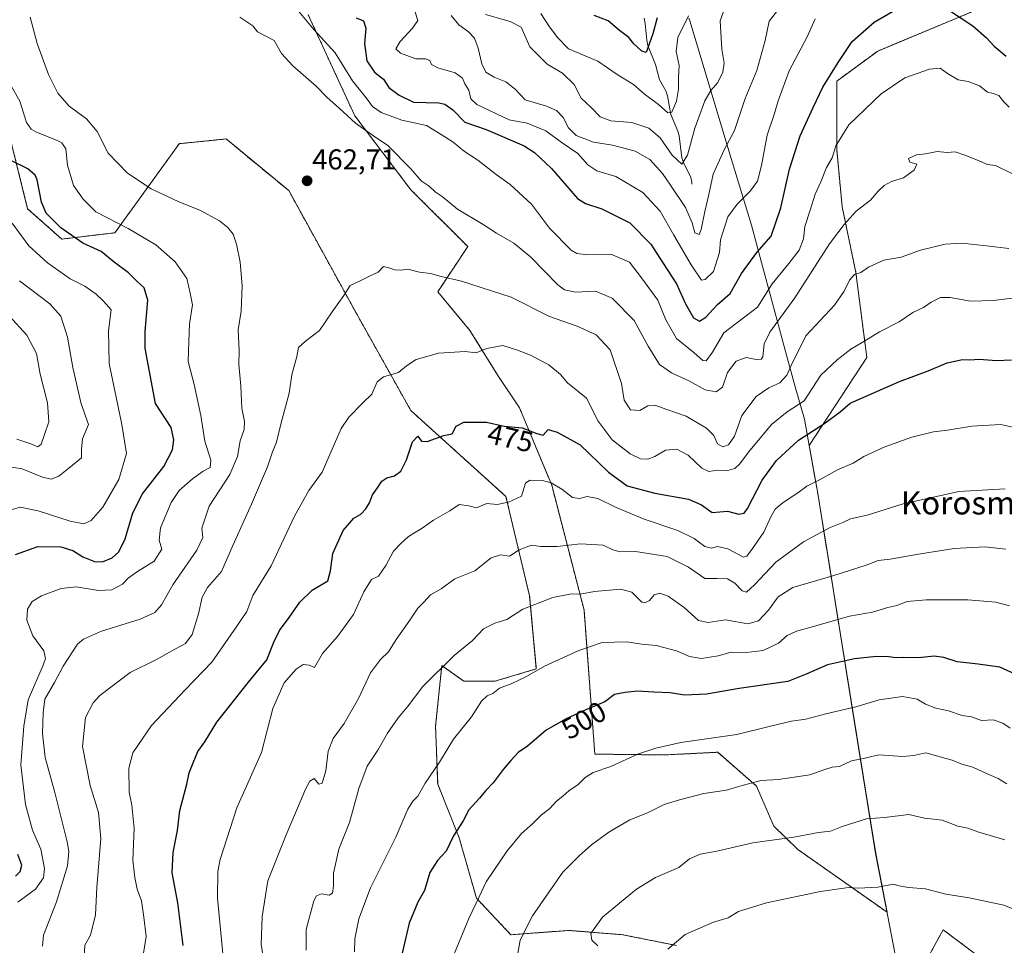
# Model space of a CAD drawing. Units: metres. Extents: x 579782 to 583206, y 4761284 to 4763638.
# Drawn here: x 582644 to 582987, y 4762151 to 4762473 of the extents above; entities that cross this region are included whole.
import ezdxf
from ezdxf.enums import TextEntityAlignment as Align

# ---------------------------------------------------------------- set-up
doc = ezdxf.new("R2010")
doc.units = ezdxf.units.M
doc.header["$MEASUREMENT"] = 0
doc.linetypes.add('TRAZOS', pattern=[0.75, 0.5, -0.25])
for name, color, linetype, lineweight in [('Arbolado forestal', 92, 'TRAZOS', 0), ('Arbolado forestal CxS', 92, 'Continuous', 0), ('Carátula', 7, 'Continuous', 5), ('Corriente natural lineal', 142, 'Continuous', 13), ('Curva de nivel maestra', 36, 'Continuous', 30), ('Curva de nivel normal', 36, 'Continuous', 0), ('Entidad de ámbito territorial', 19, 'Continuous', 0), ('Entidad de ámbito territorial CxS', 92, 'Continuous', 0), ('Municipio', 9, 'Continuous', 13), ('Municipio CxS', 142, 'Continuous', 0), ('Pastizal CxS', 92, 'Continuous', 0), ('Punto de cota en terreno', 7, 'Continuous', 0), ('Rótulo de curva de nivel directora', 19, 'Continuous', 0), ('Rótulo de punto de cota en terreno', 19, 'Continuous', 0), ('Texto cartográfico', 19, 'Continuous', 0)]:
    doc.layers.add(name, color=color, linetype=linetype, lineweight=lineweight)
doc.styles.add('Arial', font='txt', dxfattribs={"height": 0.2})

# ---------------------------------------------------------------- blocks, each defined once
blk = doc.blocks.new('*U151')
at = {"layer": 'Arbolado forestal CxS', "color": 92, "linetype": 'Continuous', "lineweight": 0}
blk.add_polyline3d([(582977.88, 4762477.09, 447.45), (582942.6, 4762462.36, 451.99), (582928.33, 4762451.89, 450.76), (582928.33, 4762428.1, 455.22), (582930.23, 4762408.11, 458.49), (582934.99, 4762385.27, 464.5), (582938.8, 4762355.76, 471.44), (582918.78, 4762325.15, 476.16), (582921.62, 4762309.13, 481.08), (582939.25, 4762199.47, 513.72), (582941.87, 4762183.17, 516.96), (582945.82, 4762162.73, 522.02), (582914.81, 4762184.56, 516.17), (582906.42, 4762192.68, 513.77), (582900.48, 4762206.55, 510.28), (582886.95, 4762218.39, 506.37), (582868.56, 4762217.45, 505.8), (582844.22, 4762217.74, 503.47), (582840.48, 4762267.87, 491.63), (582829.25, 4762311.27, 480.03), (582818.03, 4762338.21, 473.04), (582810.55, 4762349.43, 471.7), (582800.82, 4762365.14, 468.58), (582789.6, 4762378.61, 465.97), (582800.07, 4762394.32, 462.24), (582780.23, 4762414.12, 461.04), (582760.76, 4762439.84, 458.93), (582744.58, 4762474.99, 453.7)], dxfattribs=at)
blk = doc.blocks.new('5PATER')
at = {"layer": 'Carátula', "linetype": 'Continuous', "lineweight": 5}
h = blk.add_hatch(color=250, dxfattribs=at)
edge = h.paths.add_edge_path()
edge.add_ellipse((0, 0.01), major_axis=(-1.33, -1.34), ratio=0.999422, start_angle=0, end_angle=360)

msp = doc.modelspace()

# ---------------------------------------------------------------- linework, layer by layer
at = {"layer": 'Arbolado forestal', "color": 92, "linetype": 'TRAZOS', "lineweight": 0}
for points in [[(582977.88, 4762477.09, 447.45), (582942.6, 4762462.36, 451.99), (582928.33, 4762451.89, 450.76), (582928.33, 4762428.1, 455.22), (582930.23, 4762408.11, 458.49), (582934.99, 4762385.27, 464.5), (582938.79, 4762355.76, 471.44), (582918.78, 4762325.15, 476.16), (582921.62, 4762309.13, 481.08), (582939.25, 4762199.47, 513.72), (582941.87, 4762183.17, 516.96), (582945.82, 4762162.73, 522.02), (582914.81, 4762184.56, 516.17), (582906.42, 4762192.68, 513.77), (582900.48, 4762206.55, 510.28), (582886.95, 4762218.39, 506.37), (582868.56, 4762217.45, 505.8), (582844.22, 4762217.74, 503.47), (582840.48, 4762267.87, 491.63), (582829.25, 4762311.27, 480.03), (582818.03, 4762338.21, 473.04), (582810.55, 4762349.43, 471.7), (582800.82, 4762365.14, 468.58), (582789.6, 4762378.61, 465.97), (582800.07, 4762394.32, 462.24), (582780.23, 4762414.12, 461.04), (582760.76, 4762439.84, 458.93), (582744.57, 4762474.99, 453.7)], [(582872.65, 4762151.15, 519.91), (582853.94, 4762154.89, 516.63), (582835.24, 4762156.39, 513.4), (582815.04, 4762154.89, 509.13), (582803.06, 4762167.61, 504.73), (582797.08, 4762188.56, 500.49), (582789.6, 4762207.27, 495.69), (582788.85, 4762227.47, 493.16), (582791.03, 4762248.54, 489.79), (582798.64, 4762243.1, 492.29), (582809.52, 4762243.1, 494.06), (582823.89, 4762247.4, 494.71), (582821.57, 4762272.77, 489.14), (582813.33, 4762307.37, 479.61), (582780.24, 4762337.28, 473.07), (582761.92, 4762370, 466.45), (582737.8, 4762413.81, 462.64), (582716.03, 4762431.76, 463.88), (582699.71, 4762430.13, 463.67), (582677.4, 4762399.12, 453.74), (582658.9, 4762396.94, 448.65), (582647.03, 4762407.48, 447.51), (582637.51, 4762446.06, 451.3)], [(582983.4, 4762143.06, 525.09), (582965.31, 4762156.63, 523.41), (582958.53, 4762144.19, 526.11)]]:
    msp.add_polyline3d(points, dxfattribs=at)
at = {"layer": 'Arbolado forestal CxS', "color": 92, "linetype": 'Continuous', "lineweight": 0}
for points in [[(582637.51, 4762446.06, 451.3), (582647.03, 4762407.48, 447.51), (582658.9, 4762396.94, 448.65), (582677.4, 4762399.12, 453.74), (582699.71, 4762430.13, 463.67), (582716.03, 4762431.76, 463.88), (582737.8, 4762413.81, 462.64), (582761.92, 4762370, 466.45), (582780.24, 4762337.28, 473.07), (582813.33, 4762307.37, 479.61), (582821.57, 4762272.77, 489.14), (582823.89, 4762247.4, 494.71), (582809.52, 4762243.1, 494.06), (582798.64, 4762243.1, 492.29), (582791.03, 4762248.54, 489.79), (582788.85, 4762227.47, 493.16), (582789.6, 4762207.27, 495.69), (582797.08, 4762188.56, 500.49), (582803.06, 4762167.61, 504.73), (582815.04, 4762154.89, 509.13), (582835.24, 4762156.39, 513.4), (582853.94, 4762154.89, 516.63), (582872.65, 4762151.15, 519.91)], [(582958.53, 4762144.19, 526.11), (582965.31, 4762156.63, 523.41), (582983.4, 4762143.06, 525.09)]]:
    msp.add_polyline3d(points, dxfattribs=at)
at = {"layer": 'Corriente natural lineal', "color": 142, "linetype": 'Continuous', "lineweight": 13}
msp.add_polyline3d([(582878, 4762416, 436.79), (582877.99, 4762416.72, 436.64), (582877.56, 4762418.38, 436.07), (582875.12, 4762423.38, 434.92), (582874.47, 4762425.2, 434.66), (582873.56, 4762432.82, 432.65), (582873.03, 4762434.54, 432.1), (582870.7, 4762440.29, 430.4), (582869.49, 4762446.79, 429.03), (582868.86, 4762448.47, 428.56), (582866.77, 4762452.32, 427.68), (582865.33, 4762457.72, 426.39), (582862.66, 4762464.28, 424.6), (582862.27, 4762466.11, 424.18), (582861.73, 4762471.9, 422.72), (582861.38, 4762473.76, 422.13)], dxfattribs=at)
at = {"layer": 'Curva de nivel maestra', "color": 36, "linetype": 'Continuous', "lineweight": 30}
for points in [[(582967.52, 4762476.41, 450), (582975.62, 4762471.14, 450), (582980.39, 4762466.96, 450), (582983.02, 4762464.02, 450), (582987.28, 4762460.62, 450)], [(582761.25, 4762473.94, 450), (582763.78, 4762472.83, 450), (582764.63, 4762470.32, 450), (582764.11, 4762464.96, 450), (582765, 4762458.97, 450), (582767.64, 4762455.01, 450), (582770.76, 4762452.58, 450), (582772.64, 4762449.65, 450), (582776.25, 4762446.98, 450), (582781.18, 4762444.63, 450), (582790.03, 4762444.38, 450), (582792.13, 4762443.93, 450), (582794.86, 4762441.92, 450), (582799.03, 4762437.66, 450), (582806.48, 4762435.03, 450), (582819.7, 4762429.36, 450), (582823.28, 4762427.08, 450), (582829.15, 4762421.45, 450), (582838.24, 4762411.07, 450), (582841.01, 4762409.29, 450), (582846.61, 4762407.5, 450), (582856.4, 4762402.63, 450), (582863.75, 4762395.21, 450), (582867.84, 4762388.67, 450), (582872.57, 4762381.37, 450), (582875.78, 4762374.35, 450), (582878.48, 4762369.58, 450), (582880.67, 4762368.42, 450), (582882.85, 4762369.82, 450), (582886.83, 4762374.19, 450), (582891.28, 4762377.96, 450), (582895.25, 4762384.99, 450), (582900.61, 4762392.32, 450), (582905.48, 4762397.99, 450), (582908.89, 4762407.82, 450), (582911.87, 4762421.3, 450), (582915.64, 4762432.9, 450), (582920.19, 4762442.68, 450), (582923.54, 4762449.82, 450), (582928.88, 4762458.43, 450), (582933.68, 4762465.68, 450), (582941.3, 4762472.38, 450), (582947.76, 4762476.16, 450)], [(582865.94, 4762473.92, 425), (582864.38, 4762468.34, 425), (582862.09, 4762461.8, 425), (582860.54, 4762462.36, 425), (582857.84, 4762464.83, 425), (582856.08, 4762467.02, 425), (582852.78, 4762469.48, 425), (582848.91, 4762472.83, 425), (582843.99, 4762474.72, 425)], [(582642.86, 4762287.2, 450), (582650.63, 4762289.93, 450), (582658.59, 4762289.82, 450), (582662.69, 4762288.58, 450), (582666.26, 4762286.39, 450), (582670.31, 4762284.71, 450), (582673.09, 4762284.6, 450), (582676.43, 4762286.03, 450), (582678.76, 4762288.12, 450), (582680.94, 4762292.59, 450), (582683.61, 4762301.69, 450), (582687, 4762308.32, 450), (582694.39, 4762317.8, 450), (582697.37, 4762323.56, 450), (582697.82, 4762327.13, 450), (582696.93, 4762331.32, 450), (582691.46, 4762339.69, 450), (582688.64, 4762355.13, 450), (582687.85, 4762358.99, 450), (582687.9, 4762364.77, 450), (582688.87, 4762375.64, 450), (582687.59, 4762380.03, 450), (582684.95, 4762382.34, 450), (582682.13, 4762385.2, 450), (582677.15, 4762388.88, 450), (582672.57, 4762392.59, 450), (582666.21, 4762395.51, 450), (582658.6, 4762400.89, 450), (582653.52, 4762405.94, 450), (582651.84, 4762409.74, 450), (582650.3, 4762417.52, 450), (582649.6, 4762419.23, 450), (582647.08, 4762421.32, 450), (582640.54, 4762424.66, 450)], [(582701.13, 4762151.14, 475), (582699.27, 4762166.02, 475), (582697.32, 4762176.41, 475), (582697.62, 4762183.45, 475), (582699.11, 4762191.15, 475), (582699.98, 4762198.11, 475), (582702.43, 4762207.32, 475), (582703.16, 4762211.26, 475), (582704.61, 4762214.72, 475), (582706.15, 4762218.7, 475), (582708.61, 4762222.04, 475), (582712.85, 4762228.85, 475), (582723.8, 4762242.8, 475), (582730.19, 4762250.56, 475), (582732.68, 4762256.73, 475), (582734.63, 4762260.72, 475), (582738.01, 4762265.24, 475), (582741.66, 4762270.66, 475), (582745.96, 4762274.82, 475), (582751.42, 4762277.99, 475), (582752.3, 4762281.49, 475), (582753.12, 4762287.58, 475), (582756.71, 4762295.55, 475), (582760.47, 4762299.8, 475), (582762.92, 4762301.23, 475), (582764.67, 4762303.06, 475), (582765.91, 4762305.2, 475), (582766.96, 4762307.99, 475), (582768.67, 4762310.36, 475), (582770.22, 4762312.68, 475), (582771.94, 4762313.82, 475), (582774.58, 4762314.53, 475), (582776.76, 4762316.14, 475), (582778.76, 4762320.17, 475), (582780.79, 4762326.38, 475), (582782.75, 4762328.39, 475), (582783.98, 4762326.68, 475), (582785.97, 4762326.47, 475), (582791.76, 4762328.57, 475), (582794.66, 4762329.15, 475), (582796.07, 4762331.85, 475), (582798.63, 4762333.2, 475), (582806.55, 4762333.25, 475), (582812.76, 4762331.85, 475), (582818.99, 4762331.21, 475), (582824.11, 4762329.24, 475), (582826.32, 4762328.76, 475), (582828.03, 4762330.68, 475), (582831.19, 4762329.75, 475), (582839.17, 4762325.32, 475), (582848.97, 4762315.84, 475), (582855.51, 4762311.08, 475), (582865.04, 4762308.48, 475), (582876.74, 4762306.41, 475), (582881.34, 4762304.48, 475), (582884.97, 4762301.79, 475), (582890.35, 4762302.26, 475), (582894.3, 4762301.2, 475), (582896.16, 4762301.56, 475), (582897.34, 4762303.16, 475), (582902.41, 4762313.1, 475), (582907.43, 4762319.95, 475), (582915.07, 4762326.95, 475), (582923.89, 4762332.64, 475), (582929.58, 4762336.82, 475), (582932.97, 4762339.8, 475), (582950.1, 4762347.43, 475), (582960.1, 4762351.05, 475), (582966.77, 4762353.91, 475), (582972.05, 4762355.09, 475), (582974.61, 4762354.9, 475), (582977.89, 4762355.11, 475), (582983.85, 4762354.74, 475), (582989.08, 4762354.97, 475)], [(582990.14, 4762245.69, 500), (582985.01, 4762247.99, 500), (582977.53, 4762249.01, 500), (582970.26, 4762249.82, 500), (582965.61, 4762251.34, 500), (582962.2, 4762251.8, 500), (582956.76, 4762251.21, 500), (582951.42, 4762251.38, 500), (582948.71, 4762251.18, 500), (582946.42, 4762251.64, 500), (582942.1, 4762251.74, 500), (582934.47, 4762250.87, 500), (582925.1, 4762248.78, 500), (582917.76, 4762245.6, 500), (582911.34, 4762242.97, 500), (582894.41, 4762240.53, 500), (582883, 4762238.62, 500), (582875.43, 4762238.2, 500), (582870.43, 4762239.1, 500), (582864.78, 4762239.24, 500), (582859.09, 4762239.63, 500), (582854.73, 4762239.12, 500), (582851.09, 4762238.47, 500), (582847.76, 4762235.97, 500), (582841.09, 4762233.16, 500), (582834.26, 4762230.06, 500), (582827.26, 4762226.04, 500), (582820.76, 4762220.34, 500), (582817.7, 4762218.4, 500), (582815.08, 4762215.47, 500), (582812.37, 4762212.36, 500), (582808.94, 4762207.8, 500), (582806.26, 4762205.02, 500), (582804.14, 4762202.46, 500), (582800.47, 4762198.32, 500), (582798.44, 4762194.54, 500), (582795.14, 4762189.26, 500), (582792.52, 4762184, 500), (582789.49, 4762180.76, 500), (582786.92, 4762176.5, 500), (582785.03, 4762170.24, 500), (582782.68, 4762166.22, 500), (582779.68, 4762158.95, 500), (582776.42, 4762144.99, 500)], [(582642.86, 4762175.23, 450), (582644.38, 4762176.9, 450), (582645.05, 4762179.11, 450), (582643.66, 4762182.8, 450)]]:
    msp.add_polyline3d(points, dxfattribs=at)
at = {"layer": 'Curva de nivel normal', "color": 36, "linetype": 'Continuous', "lineweight": 0}
for points in [[(582988.32, 4762442.87, 455), (582986.42, 4762444.68, 455), (582984.69, 4762446.85, 455), (582982.77, 4762447.59, 455), (582980.71, 4762448.01, 455), (582978.02, 4762450.31, 455), (582974.03, 4762451.74, 455), (582970.55, 4762452.38, 455), (582966.88, 4762454.59, 455), (582964.31, 4762456.41, 455), (582960.63, 4762456.06, 455), (582956.3, 4762454.56, 455), (582951.98, 4762453.09, 455), (582943.76, 4762447.42, 455), (582932.57, 4762436.7, 455), (582928.04, 4762429.43, 455), (582926.8, 4762425.23, 455), (582924.82, 4762421.86, 455), (582922.75, 4762416.86, 455), (582920.82, 4762412.56, 455), (582919.12, 4762407, 455), (582917.27, 4762401.37, 455), (582916.72, 4762397, 455), (582915.3, 4762393.03, 455), (582911.72, 4762388.45, 455), (582905.83, 4762381.33, 455), (582900.76, 4762373.26, 455), (582889.09, 4762364.37, 455), (582885.09, 4762357.62, 455), (582882.97, 4762354.56, 455), (582881.75, 4762354.68, 455), (582878.8, 4762357.39, 455), (582872.66, 4762362.4, 455), (582868.92, 4762368.82, 455), (582866.12, 4762375.69, 455), (582860.5, 4762383.4, 455), (582856.34, 4762388.9, 455), (582849.81, 4762391.71, 455), (582841.77, 4762391.43, 455), (582837.93, 4762391.88, 455), (582835.96, 4762393.07, 455), (582828.49, 4762400.78, 455), (582822.22, 4762409.1, 455), (582814.82, 4762415.96, 455), (582809.95, 4762419.44, 455), (582803.52, 4762424.35, 455), (582798.92, 4762427.45, 455), (582794.92, 4762430.7, 455), (582790.79, 4762433.37, 455), (582785.76, 4762436.4, 455), (582777.14, 4762438.3, 455), (582769.95, 4762440.99, 455), (582766.91, 4762443.09, 455), (582764.69, 4762446.04, 455), (582759.93, 4762452.01, 455), (582754, 4762461.69, 455), (582746.59, 4762469.84, 455), (582738.99, 4762478.89, 455)], [(582794.29, 4762474.78, 440), (582796.96, 4762471.53, 440), (582800.36, 4762469.06, 440), (582802.34, 4762466.82, 440), (582803.71, 4762463.34, 440), (582804.9, 4762457.92, 440), (582806.34, 4762455.06, 440), (582809.26, 4762453.28, 440), (582813.29, 4762451.59, 440), (582816.54, 4762449.07, 440), (582820.06, 4762445.38, 440), (582827.42, 4762443.2, 440), (582830.86, 4762441.72, 440), (582833.21, 4762439.26, 440), (582835.08, 4762435.64, 440), (582837.72, 4762432.95, 440), (582843.74, 4762430.64, 440), (582850.34, 4762429.56, 440), (582858.29, 4762427.52, 440), (582863.31, 4762424.57, 440), (582867.79, 4762419.7, 440), (582870.48, 4762415.66, 440), (582875.73, 4762407.9, 440), (582878.06, 4762402.54, 440), (582879, 4762399.12, 440), (582880.48, 4762398.52, 440), (582881.24, 4762400.23, 440), (582882.43, 4762406.54, 440), (582883.87, 4762412.5, 440), (582885.38, 4762419.54, 440), (582889.19, 4762428.01, 440), (582892.82, 4762434.68, 440), (582896.55, 4762445.8, 440), (582900.55, 4762455.6, 440), (582903.42, 4762465.99, 440), (582904.88, 4762472.74, 440), (582908.72, 4762477.67, 440)], [(582806.22, 4762475.11, 435), (582814.76, 4762472.68, 435), (582818.63, 4762470.63, 435), (582821.58, 4762463.81, 435), (582827.64, 4762457.84, 435), (582833.02, 4762454.71, 435), (582836.99, 4762450.73, 435), (582839.53, 4762445.94, 435), (582842.95, 4762442.73, 435), (582846.09, 4762439.49, 435), (582849.81, 4762438.13, 435), (582857.14, 4762437.53, 435), (582862.99, 4762435.55, 435), (582866.95, 4762432.15, 435), (582871.11, 4762426.17, 435), (582874.42, 4762423, 435), (582876.45, 4762426.11, 435), (582879.04, 4762435.56, 435), (582882.46, 4762444.99, 435), (582884.58, 4762448.66, 435), (582886.96, 4762451.37, 435), (582888.77, 4762454.96, 435), (582889.15, 4762458.15, 435), (582888.36, 4762463.01, 435), (582887.81, 4762472.9, 435), (582889.68, 4762477.92, 435)], [(582652.22, 4762150.95, 460), (582652.54, 4762154.76, 460), (582657.03, 4762166.38, 460), (582660.86, 4762178.9, 460), (582661.31, 4762183.81, 460), (582660.72, 4762187.16, 460), (582656.51, 4762204.41, 460), (582653.18, 4762216.56, 460), (582652.21, 4762224.96, 460), (582652.39, 4762232.08, 460), (582653.01, 4762236.88, 460), (582656.41, 4762242.64, 460), (582659.35, 4762248.35, 460), (582664.38, 4762255.95, 460), (582666.51, 4762257.77, 460), (582672.66, 4762260.5, 460), (582686.18, 4762264.64, 460), (582691.25, 4762267.02, 460), (582693.56, 4762269.66, 460), (582697.56, 4762276.66, 460), (582705.9, 4762288.66, 460), (582707.95, 4762293.08, 460), (582707.64, 4762296.33, 460), (582710.09, 4762304, 460), (582717.29, 4762315, 460), (582719.98, 4762321.25, 460), (582720.97, 4762326.69, 460), (582722.27, 4762330.66, 460), (582722.48, 4762333.41, 460), (582721.54, 4762338.1, 460), (582721.19, 4762345.75, 460), (582720.51, 4762353.4, 460), (582720.52, 4762358.08, 460), (582720.26, 4762365.38, 460), (582721.22, 4762371.84, 460), (582721.62, 4762380.7, 460), (582720.89, 4762388.94, 460), (582719.61, 4762395.17, 460), (582718.44, 4762398.67, 460), (582716.69, 4762400.92, 460), (582713.74, 4762403.3, 460), (582706.91, 4762406.97, 460), (582699.63, 4762409.84, 460), (582695.39, 4762411.91, 460), (582690.03, 4762414.41, 460), (582681.8, 4762419.82, 460), (582674.98, 4762426.88, 460), (582671.17, 4762434.4, 460), (582667.46, 4762438.73, 460), (582661.44, 4762443.16, 460), (582657.49, 4762447.76, 460), (582654.29, 4762454.19, 460), (582650.33, 4762465.01, 460), (582647.95, 4762474.17, 460)], [(582720.85, 4762474.16, 460), (582725.28, 4762471.15, 460), (582726.96, 4762469.1, 460), (582732.76, 4762465.98, 460), (582735.34, 4762461.55, 460), (582739.27, 4762457.17, 460), (582747.38, 4762450.14, 460), (582751.14, 4762446.16, 460), (582755.17, 4762442.6, 460), (582760.99, 4762437.22, 460), (582767.3, 4762432.87, 460), (582772.28, 4762429.51, 460), (582780.26, 4762421.33, 460), (582783.87, 4762417.24, 460), (582786.58, 4762415.36, 460), (582788.76, 4762413.43, 460), (582791.18, 4762411.78, 460), (582796.5, 4762407.31, 460), (582805.4, 4762401.97, 460), (582810.04, 4762398.98, 460), (582816.08, 4762395.48, 460), (582821.81, 4762390.73, 460), (582831.36, 4762381.04, 460), (582833.7, 4762379.29, 460), (582837.49, 4762378.48, 460), (582844.44, 4762378.86, 460), (582850.23, 4762376.4, 460), (582857.86, 4762368.56, 460), (582862.76, 4762359.63, 460), (582866.68, 4762353.3, 460), (582870.88, 4762350.36, 460), (582877.14, 4762347.52, 460), (582882.54, 4762344.47, 460), (582886.43, 4762343.76, 460), (582888.62, 4762345.37, 460), (582890.33, 4762350.56, 460), (582893.39, 4762354.51, 460), (582896.82, 4762355.7, 460), (582900.28, 4762354.98, 460), (582902.04, 4762355.2, 460), (582902.6, 4762355.98, 460), (582903.11, 4762360.48, 460), (582905.05, 4762364.58, 460), (582913.76, 4762376.54, 460), (582925.86, 4762395.3, 460), (582930.95, 4762402.02, 460), (582935.09, 4762406.67, 460), (582940.09, 4762410.48, 460), (582942.76, 4762413.58, 460), (582944.78, 4762415.62, 460), (582947.34, 4762416.93, 460), (582951.53, 4762418.25, 460), (582955.24, 4762420.86, 460), (582956.22, 4762422.96, 460), (582953.8, 4762423.73, 460), (582953.29, 4762425.01, 460), (582956.12, 4762426.29, 460), (582959.16, 4762426.64, 460), (582963.29, 4762427.36, 460), (582966.69, 4762427.07, 460), (582969.48, 4762427.32, 460), (582972.86, 4762426.08, 460), (582978.43, 4762423.98, 460), (582980.68, 4762422.9, 460), (582983.58, 4762422.59, 460), (582989.16, 4762419.8, 460)], [(582920.87, 4762473.6, 445), (582918.06, 4762467.32, 445), (582911.81, 4762455.42, 445), (582907.92, 4762445.05, 445), (582906.59, 4762440.29, 445), (582904.17, 4762433.12, 445), (582902.22, 4762422.52, 445), (582900.73, 4762417.14, 445), (582898.21, 4762413.61, 445), (582893.71, 4762409.14, 445), (582890.49, 4762404.67, 445), (582887.96, 4762396.67, 445), (582887.54, 4762392.32, 445), (582885.46, 4762385.66, 445), (582882.64, 4762382.84, 445), (582881.26, 4762382.66, 445), (582877.68, 4762387.99, 445), (582871.65, 4762398.32, 445), (582866.97, 4762406.66, 445), (582860.95, 4762413.12, 445), (582851.53, 4762418.75, 445), (582844.94, 4762420.63, 445), (582841.82, 4762422.72, 445), (582838.3, 4762426.73, 445), (582832.87, 4762430.47, 445), (582827.21, 4762434.64, 445), (582820.73, 4762437.28, 445), (582814.46, 4762438.47, 445), (582803.17, 4762443.73, 445), (582801.17, 4762445.73, 445), (582800.48, 4762448.71, 445), (582799.03, 4762450.98, 445), (582798.21, 4762452.96, 445), (582795.64, 4762454.81, 445), (582789.6, 4762456.47, 445), (582787.44, 4762457.68, 445), (582786.85, 4762459.08, 445), (582785.4, 4762459.63, 445), (582782.04, 4762459.61, 445), (582776.68, 4762461.59, 445), (582775.03, 4762463.14, 445), (582776.5, 4762465.66, 445), (582780.88, 4762470.32, 445), (582782.66, 4762472.99, 445), (582781.78, 4762475.89, 445)], [(582825.47, 4762475.48, 430), (582828.22, 4762471.12, 430), (582831.24, 4762467.02, 430), (582835.03, 4762463.12, 430), (582845.3, 4762458.86, 430), (582851.98, 4762454.21, 430), (582857.67, 4762450.68, 430), (582861.37, 4762447.49, 430), (582866.32, 4762443.74, 430), (582869.66, 4762440.89, 430), (582871.02, 4762441.14, 430), (582872.67, 4762444.89, 430), (582873.28, 4762449.06, 430), (582873.33, 4762453.25, 430), (582873.55, 4762457.29, 430), (582872.53, 4762462.22, 430), (582873.12, 4762467.02, 430), (582876.79, 4762474.6, 430)], [(582639.86, 4762452.66, 455), (582644.3, 4762444.88, 455), (582646.69, 4762437.52, 455), (582648.26, 4762435.15, 455), (582649.83, 4762434.29, 455), (582657.32, 4762431.24, 455), (582658.92, 4762430.37, 455), (582660.27, 4762428.32, 455), (582660.88, 4762422.66, 455), (582662.98, 4762415.62, 455), (582666.39, 4762410.83, 455), (582670.69, 4762406.46, 455), (582681.96, 4762400.63, 455), (582691.64, 4762394.9, 455), (582698.35, 4762388.98, 455), (582702.33, 4762383.22, 455), (582703.58, 4762378.1, 455), (582704.38, 4762374.11, 455), (582703.28, 4762367.47, 455), (582703.05, 4762361.28, 455), (582702.81, 4762354.37, 455), (582704.92, 4762346.34, 455), (582707.3, 4762335.6, 455), (582708.68, 4762326.66, 455), (582710.76, 4762319.98, 455), (582710.45, 4762317.51, 455), (582708.09, 4762316.22, 455), (582704.38, 4762313.55, 455), (582699.71, 4762309.48, 455), (582696.97, 4762305.32, 455), (582693.24, 4762296.49, 455), (582692.75, 4762292.16, 455), (582693.66, 4762288.99, 455), (582690.97, 4762284.82, 455), (582685.18, 4762281.32, 455), (582682.04, 4762278.99, 455), (582680.02, 4762276.9, 455), (582676.36, 4762274.85, 455), (582671.67, 4762274.67, 455), (582663.91, 4762275.91, 455), (582658.68, 4762275.37, 455), (582651.87, 4762272.76, 455), (582648.6, 4762270.78, 455), (582647, 4762268.15, 455), (582646.8, 4762264.34, 455), (582648.79, 4762258.94, 455), (582652.65, 4762253.66, 455), (582653.27, 4762250.99, 455), (582652.44, 4762248.66, 455), (582647.18, 4762236.66, 455), (582645.66, 4762227.51, 455), (582644.63, 4762214.06, 455), (582646.24, 4762200.17, 455), (582648.72, 4762191.32, 455), (582651.58, 4762184.66, 455), (582652.88, 4762177.99, 455), (582652.52, 4762174.66, 455), (582649.72, 4762170.8, 455), (582643.68, 4762166.21, 455)], [(582641.63, 4762402.53, 445), (582647.4, 4762394.54, 445), (582653.94, 4762388.68, 445), (582661.85, 4762383.16, 445), (582666.86, 4762380.5, 445), (582670.86, 4762377.72, 445), (582673.45, 4762375.35, 445), (582676.08, 4762372.29, 445), (582675.14, 4762365.05, 445), (582675.38, 4762353.61, 445), (582679.73, 4762332.47, 445), (582681.46, 4762322.37, 445), (582678.7, 4762313.28, 445), (582673.18, 4762303.71, 445), (582669.09, 4762298.97, 445), (582666.59, 4762297.88, 445), (582661.77, 4762298.79, 445), (582650.7, 4762302.42, 445), (582644.39, 4762303.61, 445), (582638.16, 4762301.77, 445)], [(582988.11, 4762393.61, 465), (582980.44, 4762394.58, 465), (582971.85, 4762395.54, 465), (582966.08, 4762395.13, 465), (582957.51, 4762393.06, 465), (582950.76, 4762390.64, 465), (582944.76, 4762389.6, 465), (582939.43, 4762387.18, 465), (582936.72, 4762385.29, 465), (582934.56, 4762384.65, 465), (582932.72, 4762382.66, 465), (582930.93, 4762378.83, 465), (582927.53, 4762373.92, 465), (582922.6, 4762368.6, 465), (582917.59, 4762363.31, 465), (582912.47, 4762352.99, 465), (582910.96, 4762349.57, 465), (582908.59, 4762346.89, 465), (582904.72, 4762345.22, 465), (582900.27, 4762342.18, 465), (582895.39, 4762335.5, 465), (582892.76, 4762328.35, 465), (582890.76, 4762325.39, 465), (582888.76, 4762324.69, 465), (582886.9, 4762325.69, 465), (582885.57, 4762328.61, 465), (582883.08, 4762331.18, 465), (582875.96, 4762335.29, 465), (582869.24, 4762337.64, 465), (582865.09, 4762339.18, 465), (582862.63, 4762338.87, 465), (582859.84, 4762337.35, 465), (582856.64, 4762337.56, 465), (582854.48, 4762340.93, 465), (582853.46, 4762346.68, 465), (582849.59, 4762358.35, 465), (582844.69, 4762363.65, 465), (582838.11, 4762366.6, 465), (582828.49, 4762369.99, 465), (582815.15, 4762376.76, 465), (582797.91, 4762382.27, 465), (582790.84, 4762383.88, 465), (582787.06, 4762384.96, 465), (582783.26, 4762385.37, 465), (582779.21, 4762386.48, 465), (582776.76, 4762386.15, 465), (582774.72, 4762386.19, 465), (582772.61, 4762386.88, 465), (582770.78, 4762387.38, 465), (582768.92, 4762385.43, 465), (582766.15, 4762384.18, 465), (582762.68, 4762382.37, 465), (582759.21, 4762380.74, 465), (582756.91, 4762377.32, 465), (582752.88, 4762371.61, 465), (582748.48, 4762365.08, 465), (582743.62, 4762361.44, 465), (582741.2, 4762359.19, 465), (582740.59, 4762356.03, 465), (582738.91, 4762349.66, 465), (582738.01, 4762343.32, 465), (582735.09, 4762332.49, 465), (582733.6, 4762326.32, 465), (582732.21, 4762322.92, 465), (582730.41, 4762317.7, 465), (582724.9, 4762304.75, 465), (582718.4, 4762290.32, 465), (582714.48, 4762281.32, 465), (582709.57, 4762275.66, 465), (582707.66, 4762272.32, 465), (582706.44, 4762266.52, 465), (582704.23, 4762259.37, 465), (582701.96, 4762256.28, 465), (582697.16, 4762253.67, 465), (582692.07, 4762250.76, 465), (582682.69, 4762246.11, 465), (582672.14, 4762238.12, 465), (582669.84, 4762235.57, 465), (582667.15, 4762230.52, 465), (582666.08, 4762220.41, 465), (582668.73, 4762206.79, 465), (582671.68, 4762197.42, 465), (582672.47, 4762188.32, 465), (582671.11, 4762171.32, 465), (582670.6, 4762161.77, 465), (582668.89, 4762154.77, 465), (582666.88, 4762151.32, 465), (582666.57, 4762144.92, 465)], [(582637.18, 4762318.32, 440), (582645.18, 4762317.05, 440), (582652.2, 4762314.09, 440), (582655.2, 4762313.42, 440), (582657.88, 4762314.46, 440), (582661.33, 4762317.24, 440), (582665.77, 4762320.81, 440), (582665.81, 4762323.86, 440), (582666.12, 4762327.46, 440), (582668.14, 4762332.37, 440), (582667.19, 4762335.37, 440), (582665.5, 4762340.11, 440), (582662.8, 4762352.22, 440), (582660.85, 4762362.86, 440), (582658.58, 4762370.06, 440), (582654.78, 4762374.4, 440), (582644.2, 4762382.39, 440)], [(582686.8, 4762145.53, 470), (582688.19, 4762154.32, 470), (582687.38, 4762161.01, 470), (582686.58, 4762166.68, 470), (582685.07, 4762170.7, 470), (582684.33, 4762174.82, 470), (582683.63, 4762180.86, 470), (582684.06, 4762191.89, 470), (582683.22, 4762199.95, 470), (582682.36, 4762204.54, 470), (582682.2, 4762212.85, 470), (582683.64, 4762218.22, 470), (582690.09, 4762227.75, 470), (582701.76, 4762240.09, 470), (582711.09, 4762249.76, 470), (582719.56, 4762261.89, 470), (582723.2, 4762267.4, 470), (582725.28, 4762272.96, 470), (582731.66, 4762283.23, 470), (582739.77, 4762300.54, 470), (582744.78, 4762309.51, 470), (582749.42, 4762315.87, 470), (582756.07, 4762330.99, 470), (582758.71, 4762335.02, 470), (582763.42, 4762339.87, 470), (582766.72, 4762343, 470), (582768.6, 4762347.21, 470), (582770.81, 4762349.04, 470), (582775.92, 4762350.5, 470), (582778.74, 4762352.87, 470), (582782.08, 4762355.07, 470), (582789.82, 4762357.19, 470), (582799.18, 4762357.84, 470), (582803.01, 4762357.38, 470), (582806.7, 4762358.9, 470), (582812.28, 4762359.92, 470), (582817.4, 4762358.25, 470), (582821.81, 4762356.5, 470), (582828.19, 4762353.16, 470), (582832.3, 4762349.85, 470), (582834.76, 4762346.95, 470), (582841.31, 4762341.54, 470), (582845.43, 4762333.53, 470), (582850.26, 4762327.08, 470), (582856.55, 4762322.26, 470), (582860.1, 4762320.52, 470), (582862.66, 4762320.32, 470), (582865.09, 4762321.3, 470), (582868.76, 4762323.49, 470), (582872.69, 4762323.87, 470), (582876.71, 4762321.8, 470), (582881.38, 4762317.28, 470), (582883.9, 4762316.09, 470), (582886.91, 4762316.5, 470), (582890.46, 4762316.44, 470), (582892.91, 4762317.12, 470), (582894.7, 4762318.68, 470), (582897.69, 4762322.76, 470), (582905.66, 4762332.38, 470), (582911.15, 4762336.84, 470), (582916.97, 4762340.66, 470), (582922.79, 4762349.63, 470), (582928.43, 4762354.9, 470), (582933.25, 4762358.63, 470), (582937.76, 4762361.26, 470), (582943.24, 4762364.62, 470), (582950.09, 4762368.15, 470), (582954.78, 4762371.34, 470), (582958.52, 4762373.11, 470), (582961.12, 4762374.96, 470), (582964.45, 4762376.57, 470), (582967.81, 4762376.65, 470), (582974.87, 4762375.34, 470), (582982.8, 4762375.62, 470), (582989.32, 4762376.35, 470)], [(582643.33, 4762327.33, 435), (582648.14, 4762325.68, 435), (582650.6, 4762324.66, 435), (582651.79, 4762325.55, 435), (582652.87, 4762329, 435), (582654.4, 4762333.35, 435), (582653.97, 4762339.98, 435), (582651.34, 4762349.94, 435), (582650.06, 4762357.12, 435), (582646.72, 4762363.51, 435), (582640.63, 4762370.22, 435)], [(582990.65, 4762331.26, 480), (582985.38, 4762332.42, 480), (582975.29, 4762331.82, 480), (582966.89, 4762330.48, 480), (582961.96, 4762329.9, 480), (582954.43, 4762328.04, 480), (582945.11, 4762324.7, 480), (582937.81, 4762321.33, 480), (582934.09, 4762319, 480), (582928.64, 4762316.66, 480), (582922.62, 4762313.32, 480), (582917.97, 4762310.99, 480), (582914.86, 4762308.66, 480), (582909.68, 4762305.32, 480), (582906.9, 4762302.99, 480), (582905.38, 4762300.32, 480), (582903.04, 4762294.99, 480), (582899.1, 4762289.28, 480), (582897.13, 4762286.63, 480), (582895.9, 4762286.32, 480), (582890.44, 4762289.16, 480), (582886.93, 4762290, 480), (582884.76, 4762289.4, 480), (582882.42, 4762289.92, 480), (582878.72, 4762292.71, 480), (582873.08, 4762295.56, 480), (582861.43, 4762299.51, 480), (582851.43, 4762303.61, 480), (582845.22, 4762306.73, 480), (582841.58, 4762307.42, 480), (582838.88, 4762306.62, 480), (582836.43, 4762307, 480), (582832.76, 4762309.96, 480), (582829.09, 4762312.13, 480), (582826.09, 4762312.92, 480), (582821.66, 4762313.09, 480), (582820.15, 4762312.02, 480), (582818.76, 4762307.54, 480), (582814.16, 4762305.43, 480), (582810.25, 4762304.63, 480), (582806.66, 4762304.88, 480), (582803.09, 4762303.46, 480), (582800.43, 4762304.18, 480), (582797.09, 4762304.57, 480), (582793.84, 4762302.4, 480), (582788.09, 4762299.17, 480), (582784.18, 4762296.38, 480), (582779.47, 4762293.5, 480), (582776.82, 4762291.06, 480), (582774.18, 4762288.32, 480), (582771.58, 4762283.32, 480), (582768.98, 4762279.68, 480), (582766.64, 4762278.44, 480), (582763.88, 4762274.22, 480), (582760.29, 4762266.36, 480), (582754.78, 4762258.69, 480), (582749.51, 4762252.73, 480), (582746.81, 4762247.83, 480), (582744.87, 4762248.66, 480), (582742.79, 4762248.93, 480), (582740.34, 4762247.35, 480), (582736.26, 4762242.49, 480), (582732.29, 4762233.66, 480), (582728.33, 4762218.32, 480), (582719.8, 4762199.03, 480), (582713.94, 4762181.12, 480), (582713.16, 4762176.87, 480), (582713.07, 4762167.59, 480), (582715.01, 4762147.07, 480)], [(582986.94, 4762309.98, 485), (582980.88, 4762309.73, 485), (582970.77, 4762309.12, 485), (582957.86, 4762306.25, 485), (582951.42, 4762304.82, 485), (582938.88, 4762300.9, 485), (582933.09, 4762299.57, 485), (582930.43, 4762298.35, 485), (582925.76, 4762296.48, 485), (582916.77, 4762291.65, 485), (582907.12, 4762284.51, 485), (582899.77, 4762276.58, 485), (582896.93, 4762274.08, 485), (582895.45, 4762274.59, 485), (582892.92, 4762277.24, 485), (582890.39, 4762278.74, 485), (582886.75, 4762278.84, 485), (582882.44, 4762278.85, 485), (582876.8, 4762282.82, 485), (582869.34, 4762286.52, 485), (582858.4, 4762288.26, 485), (582853.03, 4762288.09, 485), (582850.45, 4762288.82, 485), (582847.16, 4762290.38, 485), (582839.25, 4762290.92, 485), (582831.15, 4762289.93, 485), (582825.43, 4762289.96, 485), (582822.21, 4762290.46, 485), (582817.89, 4762288.8, 485), (582814.62, 4762286.62, 485), (582811.41, 4762287.11, 485), (582808.21, 4762286.05, 485), (582802.47, 4762281.47, 485), (582795.55, 4762278.68, 485), (582790.79, 4762275.23, 485), (582787.09, 4762273.12, 485), (582784.75, 4762270.65, 485), (582782.7, 4762268.55, 485), (582779.93, 4762264.32, 485), (582775.2, 4762257.66, 485), (582772.55, 4762253.32, 485), (582769.7, 4762250.66, 485), (582766.23, 4762245.99, 485), (582762.12, 4762237.1, 485), (582757.07, 4762228.42, 485), (582753.31, 4762223.19, 485), (582751.53, 4762218.73, 485), (582750.76, 4762211.88, 485), (582749.48, 4762207.63, 485), (582748.3, 4762207.25, 485), (582746.69, 4762209.24, 485), (582745.09, 4762208.35, 485), (582743.72, 4762205.82, 485), (582736.9, 4762189.66, 485), (582730.55, 4762173.66, 485), (582728.57, 4762161.22, 485), (582728.27, 4762151.57, 485), (582728.88, 4762147.22, 485)], [(582987.11, 4762289.08, 490), (582979.77, 4762289.81, 490), (582969.17, 4762289.25, 490), (582956.76, 4762287.25, 490), (582946.93, 4762285.57, 490), (582942.76, 4762285.1, 490), (582938.9, 4762283.62, 490), (582926.97, 4762279.78, 490), (582913.12, 4762275.71, 490), (582907.99, 4762272.5, 490), (582904.65, 4762267.87, 490), (582901.09, 4762264.08, 490), (582897.47, 4762263.07, 490), (582889.62, 4762264.42, 490), (582883.61, 4762263.55, 490), (582880.24, 4762264.18, 490), (582875.26, 4762268.74, 490), (582869.71, 4762272.65, 490), (582866.8, 4762273.76, 490), (582864.89, 4762273.16, 490), (582863.29, 4762271.16, 490), (582861.63, 4762270.32, 490), (582860.57, 4762270.64, 490), (582857.13, 4762274.12, 490), (582853.1, 4762275.09, 490), (582844.09, 4762274.31, 490), (582839.09, 4762273.34, 490), (582836.09, 4762273.46, 490), (582829.59, 4762272.25, 490), (582819.24, 4762268.13, 490), (582813.65, 4762264.55, 490), (582809.44, 4762263.34, 490), (582805.58, 4762261.27, 490), (582801.72, 4762257.26, 490), (582795.3, 4762252.07, 490), (582784.43, 4762241.3, 490), (582778.98, 4762234.05, 490), (582775.83, 4762230.37, 490), (582772.16, 4762224.99, 490), (582768.82, 4762219.12, 490), (582765.08, 4762213.52, 490), (582762.22, 4762205.79, 490), (582758.88, 4762193.99, 490), (582755.19, 4762184.71, 490), (582753.42, 4762176.32, 490), (582753.39, 4762171.9, 490), (582753.01, 4762169.37, 490), (582751.83, 4762168.68, 490), (582749.16, 4762169.07, 490), (582747.43, 4762168.39, 490), (582746.53, 4762166.7, 490), (582743.92, 4762156.66, 490), (582743.83, 4762149.5, 490)], [(582760.68, 4762148.94, 495), (582760.8, 4762153.48, 495), (582762.19, 4762160.44, 495), (582766.29, 4762171.18, 495), (582775.02, 4762188.79, 495), (582779.24, 4762198.62, 495), (582780.9, 4762201.4, 495), (582782.72, 4762203.14, 495), (582785.25, 4762207.59, 495), (582790.23, 4762214.99, 495), (582795.15, 4762222.99, 495), (582801.3, 4762230.66, 495), (582804.81, 4762236.18, 495), (582806.8, 4762237.98, 495), (582808.76, 4762238.84, 495), (582811.09, 4762240.74, 495), (582815.09, 4762242.18, 495), (582820.43, 4762244.74, 495), (582826.76, 4762248.39, 495), (582838.62, 4762253.81, 495), (582846.76, 4762256.63, 495), (582855.34, 4762256.84, 495), (582860.48, 4762255.96, 495), (582865.54, 4762255.55, 495), (582872.61, 4762253.68, 495), (582877.2, 4762251.7, 495), (582881.33, 4762250.98, 495), (582887.15, 4762251.98, 495), (582891.61, 4762253.17, 495), (582896.79, 4762253.08, 495), (582902.74, 4762253.82, 495), (582908.09, 4762256.39, 495), (582911.06, 4762258.95, 495), (582914.29, 4762260.54, 495), (582919.39, 4762261.9, 495), (582932.76, 4762265.73, 495), (582940.76, 4762267.15, 495), (582946.12, 4762268.71, 495), (582949.21, 4762269.46, 495), (582952.86, 4762270.78, 495), (582959.48, 4762271.38, 495), (582973.88, 4762271.43, 495), (582983.66, 4762270.56, 495), (582988.41, 4762269.32, 495)], [(582988.6, 4762226.82, 505), (582986.03, 4762228.45, 505), (582982.67, 4762229.68, 505), (582978.69, 4762229.44, 505), (582975.18, 4762230.73, 505), (582971.99, 4762231.21, 505), (582967.15, 4762232.8, 505), (582962.81, 4762233.75, 505), (582959.18, 4762235.17, 505), (582956.31, 4762236.87, 505), (582951.18, 4762237.75, 505), (582943.1, 4762236.66, 505), (582934.92, 4762234.15, 505), (582924.5, 4762231.73, 505), (582917.64, 4762229.87, 505), (582912.6, 4762229.16, 505), (582905.27, 4762227.5, 505), (582893.61, 4762224.62, 505), (582874.13, 4762221.8, 505), (582865.46, 4762219.8, 505), (582859.38, 4762217.87, 505), (582849.78, 4762213.41, 505), (582843.67, 4762211.3, 505), (582840.82, 4762209.6, 505), (582838.43, 4762207.13, 505), (582835.19, 4762204.99, 505), (582833.15, 4762203.1, 505), (582830.86, 4762201.38, 505), (582828.56, 4762198.84, 505), (582825.65, 4762196.66, 505), (582822.56, 4762193.5, 505), (582818.76, 4762190.14, 505), (582813.76, 4762184.14, 505), (582806.4, 4762173.27, 505), (582803.97, 4762168.07, 505), (582800.37, 4762160.59, 505), (582795.42, 4762148.48, 505)], [(582987.49, 4762207.43, 510), (582984.46, 4762209.24, 510), (582980.4, 4762211.01, 510), (582975.68, 4762213.23, 510), (582971.85, 4762214.22, 510), (582968.52, 4762215.67, 510), (582959.3, 4762218.23, 510), (582955.16, 4762217.22, 510), (582951.27, 4762216.94, 510), (582942.95, 4762217.46, 510), (582937.64, 4762216.2, 510), (582933.49, 4762215.35, 510), (582929.24, 4762213.39, 510), (582926.7, 4762213.15, 510), (582924.2, 4762212.4, 510), (582918.96, 4762210.48, 510), (582908.14, 4762208.93, 510), (582902.02, 4762208.52, 510), (582895.43, 4762206.85, 510), (582890.02, 4762205.25, 510), (582882.11, 4762204.08, 510), (582873.68, 4762201.79, 510), (582868.36, 4762200.2, 510), (582862.49, 4762197.35, 510), (582856.36, 4762194.87, 510), (582849.09, 4762190.6, 510), (582843.09, 4762186.17, 510), (582838.76, 4762182.36, 510), (582833.06, 4762176.65, 510), (582822.53, 4762161.44, 510), (582818.3, 4762152.99, 510), (582817.32, 4762147.82, 510)], [(582986.73, 4762187.88, 515), (582977.7, 4762190.59, 515), (582973.92, 4762191.99, 515), (582970.39, 4762192.69, 515), (582965.04, 4762194.79, 515), (582958.87, 4762195.46, 515), (582953.44, 4762196.69, 515), (582944.9, 4762195.64, 515), (582938.67, 4762195.17, 515), (582930.18, 4762192.56, 515), (582926.19, 4762190.93, 515), (582922.04, 4762190.44, 515), (582913.43, 4762188.88, 515), (582899.15, 4762186.92, 515), (582886.65, 4762183.98, 515), (582880.82, 4762182.98, 515), (582877.09, 4762181.34, 515), (582873.39, 4762178.34, 515), (582865.27, 4762174.8, 515), (582858.72, 4762170.76, 515), (582846.9, 4762160.99, 515), (582842.83, 4762155.35, 515), (582843.21, 4762153.03, 515), (582845.24, 4762151.07, 515)], [(583014.62, 4762149.73, 520), (583008.84, 4762154.24, 520), (583000.03, 4762159.56, 520), (582995.36, 4762162.74, 520), (582992.67, 4762162.93, 520), (582990.72, 4762163.44, 520), (582986.4, 4762165.2, 520), (582974.36, 4762167.75, 520), (582966.21, 4762168.98, 520), (582959.23, 4762170.81, 520), (582953.28, 4762171.28, 520), (582949.99, 4762171.92, 520), (582947.94, 4762172.53, 520), (582942.6, 4762171.48, 520), (582935.8, 4762171.04, 520), (582932.43, 4762171.3, 520), (582922.69, 4762169.95, 520), (582903.86, 4762166.01, 520), (582894.23, 4762162.98, 520), (582890.54, 4762160.75, 520), (582885.43, 4762159.26, 520), (582875.69, 4762154.96, 520), (582869.66, 4762149.87, 520)]]:
    msp.add_polyline3d(points, dxfattribs=at)
at = {"layer": 'Entidad de ámbito territorial', "color": 19, "linetype": 'Continuous', "lineweight": 0}
msp.add_polyline3d([(582876.92, 4762473.75, 430.03), (582877.33, 4762472.49, 430.55), (582890.85, 4762427.68, 440.56), (582898.65, 4762401.81, 447.73), (582902.17, 4762388.77, 451.18), (582905.99, 4762374.65, 456.85), (582910.87, 4762356.58, 463.28), (582913.85, 4762345.55, 467.11), (582917.15, 4762334.28, 472.58), (582920.63, 4762314.65, 479.28), (582921.6, 4762309.16, 481.06), (582925.53, 4762284.73, 488.04), (582933.37, 4762235.95, 504.45), (582941.16, 4762187.51, 516.49), (582941.85, 4762183.19, 516.95), (582945.3, 4762165.38, 521.36), (582953.29, 4762123.99, 530.48)], dxfattribs=at)
at = {"layer": 'Entidad de ámbito territorial CxS', "color": 92, "linetype": 'Continuous', "lineweight": 0}
for points in [[(582876.92, 4762473.75, 430.03), (582877.33, 4762472.49, 430.55), (582890.85, 4762427.68, 440.56), (582898.65, 4762401.81, 447.73), (582902.17, 4762388.77, 451.18), (582905.99, 4762374.65, 456.85), (582910.87, 4762356.58, 463.28), (582913.85, 4762345.55, 467.11), (582917.15, 4762334.28, 472.58), (582920.63, 4762314.65, 479.28), (582921.6, 4762309.16, 481.06), (582925.53, 4762284.73, 488.04), (582933.37, 4762235.95, 504.45), (582941.16, 4762187.51, 516.49), (582941.85, 4762183.19, 516.95), (582945.3, 4762165.38, 521.36), (582953.29, 4762123.99, 530.48)], [(582876.92, 4762473.75, 430.03), (582877.33, 4762472.49, 430.55), (582890.85, 4762427.68, 440.56), (582898.65, 4762401.81, 447.73), (582902.17, 4762388.77, 451.18), (582905.99, 4762374.64, 456.85), (582910.87, 4762356.57, 463.28), (582913.85, 4762345.55, 467.11), (582917.15, 4762334.28, 472.58), (582920.63, 4762314.65, 479.28), (582921.6, 4762309.16, 481.06), (582925.53, 4762284.73, 488.04), (582933.37, 4762235.95, 504.45), (582941.16, 4762187.51, 516.49), (582941.85, 4762183.19, 516.95), (582945.3, 4762165.38, 521.36), (582953.29, 4762123.99, 530.48)]]:
    msp.add_polyline3d(points, dxfattribs=at)
at = {"layer": 'Municipio', "color": 9, "linetype": 'Continuous', "lineweight": 13}
msp.add_polyline3d([(582876.92, 4762473.75, 430.03), (582877.33, 4762472.49, 430.55), (582890.85, 4762427.68, 440.56), (582898.65, 4762401.81, 447.73), (582902.17, 4762388.77, 451.18), (582905.99, 4762374.65, 456.85), (582910.87, 4762356.58, 463.28), (582913.85, 4762345.55, 467.11), (582917.15, 4762334.28, 472.58), (582920.63, 4762314.65, 479.28), (582921.6, 4762309.16, 481.06), (582925.53, 4762284.73, 488.04), (582933.37, 4762235.95, 504.45), (582941.16, 4762187.51, 516.49), (582941.85, 4762183.19, 516.95), (582945.3, 4762165.38, 521.36), (582953.29, 4762123.99, 530.48)], dxfattribs=at)
msp.add_polyline3d([(582876.92, 4762473.75, 430.03), (582877.33, 4762472.49, 430.55), (582890.85, 4762427.68, 440.56), (582898.65, 4762401.81, 447.73), (582902.17, 4762388.77, 451.18), (582905.99, 4762374.65, 456.85), (582910.87, 4762356.58, 463.28), (582913.85, 4762345.55, 467.11), (582917.15, 4762334.28, 472.58), (582920.63, 4762314.65, 479.28), (582921.6, 4762309.16, 481.06), (582925.53, 4762284.73, 488.04), (582933.37, 4762235.95, 504.45), (582941.16, 4762187.51, 516.49), (582941.85, 4762183.19, 516.95), (582945.3, 4762165.38, 521.36), (582953.29, 4762123.99, 530.48)], dxfattribs=at)
at = {"layer": 'Municipio CxS', "color": 142, "linetype": 'Continuous', "lineweight": 0}
for points in [[(582953.29, 4762123.99, 530.48), (582945.3, 4762165.38, 521.36), (582941.85, 4762183.19, 516.95), (582941.16, 4762187.51, 516.49), (582933.37, 4762235.95, 504.45), (582925.53, 4762284.73, 488.04), (582921.6, 4762309.16, 481.06), (582920.63, 4762314.65, 479.28), (582917.15, 4762334.28, 472.58), (582913.85, 4762345.55, 467.11), (582910.87, 4762356.58, 463.28), (582905.99, 4762374.65, 456.85), (582902.17, 4762388.77, 451.18), (582898.65, 4762401.81, 447.73), (582890.85, 4762427.68, 440.56), (582877.33, 4762472.49, 430.55), (582876.92, 4762473.75, 430.03)], [(582876.92, 4762473.75, 430.03), (582877.33, 4762472.49, 430.55), (582890.85, 4762427.68, 440.56), (582898.65, 4762401.81, 447.73), (582902.17, 4762388.77, 451.18), (582905.99, 4762374.65, 456.85), (582910.87, 4762356.58, 463.28), (582913.85, 4762345.55, 467.11), (582917.15, 4762334.28, 472.58), (582920.63, 4762314.65, 479.28), (582921.6, 4762309.16, 481.06), (582925.53, 4762284.73, 488.04), (582933.37, 4762235.95, 504.45), (582941.16, 4762187.51, 516.49), (582941.85, 4762183.19, 516.95), (582945.3, 4762165.38, 521.36), (582953.29, 4762123.99, 530.48)], [(582953.29, 4762123.99, 530.48), (582945.3, 4762165.38, 521.36), (582941.85, 4762183.19, 516.95), (582941.16, 4762187.51, 516.49), (582933.37, 4762235.95, 504.45), (582925.53, 4762284.73, 488.04), (582921.6, 4762309.16, 481.06), (582920.63, 4762314.65, 479.28), (582917.15, 4762334.28, 472.58), (582913.85, 4762345.55, 467.11), (582910.87, 4762356.57, 463.28), (582905.99, 4762374.64, 456.85), (582902.17, 4762388.77, 451.18), (582898.65, 4762401.81, 447.73), (582890.85, 4762427.68, 440.56), (582877.33, 4762472.49, 430.55), (582876.92, 4762473.75, 430.03)], [(582876.92, 4762473.75, 430.03), (582877.33, 4762472.49, 430.55), (582890.85, 4762427.68, 440.56), (582898.65, 4762401.81, 447.73), (582902.17, 4762388.77, 451.18), (582905.99, 4762374.64, 456.85), (582910.87, 4762356.57, 463.28), (582913.85, 4762345.55, 467.11), (582917.15, 4762334.28, 472.58), (582920.63, 4762314.65, 479.28), (582921.6, 4762309.16, 481.06), (582925.53, 4762284.73, 488.04), (582933.37, 4762235.95, 504.45), (582941.16, 4762187.51, 516.49), (582941.85, 4762183.19, 516.95), (582945.3, 4762165.38, 521.36), (582953.29, 4762123.99, 530.48)]]:
    msp.add_polyline3d(points, dxfattribs=at)
at = {"layer": 'Pastizal CxS', "color": 92, "linetype": 'Continuous', "lineweight": 0}
for points in [[(582977.88, 4762477.09, 447.45), (582942.6, 4762462.36, 451.99), (582928.33, 4762451.89, 450.76), (582928.33, 4762428.1, 455.22), (582930.23, 4762408.11, 458.49), (582934.99, 4762385.27, 464.5), (582938.79, 4762355.76, 471.44), (582918.78, 4762325.15, 476.16), (582921.62, 4762309.13, 481.08), (582939.25, 4762199.47, 513.72), (582941.87, 4762183.17, 516.96), (582945.82, 4762162.73, 522.02), (582914.81, 4762184.56, 516.17), (582906.42, 4762192.68, 513.77), (582900.48, 4762206.55, 510.28), (582886.95, 4762218.39, 506.37), (582868.56, 4762217.45, 505.8), (582844.22, 4762217.74, 503.47), (582840.48, 4762267.87, 491.63), (582829.25, 4762311.27, 480.03), (582818.03, 4762338.21, 473.04), (582810.55, 4762349.43, 471.7), (582800.82, 4762365.14, 468.58), (582789.6, 4762378.61, 465.97), (582800.07, 4762394.32, 462.24), (582780.23, 4762414.12, 461.04), (582760.76, 4762439.84, 458.93), (582744.57, 4762474.99, 453.7)], [(582744.58, 4762474.99, 453.7), (582760.76, 4762439.84, 458.93), (582780.23, 4762414.12, 461.04), (582800.07, 4762394.32, 462.24), (582789.6, 4762378.61, 465.97), (582800.82, 4762365.14, 468.58), (582810.55, 4762349.43, 471.7), (582818.03, 4762338.21, 473.04), (582829.25, 4762311.27, 480.03), (582840.48, 4762267.87, 491.63), (582844.22, 4762217.74, 503.47), (582868.56, 4762217.45, 505.8), (582886.95, 4762218.39, 506.37), (582900.48, 4762206.55, 510.28), (582906.42, 4762192.68, 513.77), (582914.81, 4762184.56, 516.17), (582945.82, 4762162.73, 522.02), (582941.87, 4762183.17, 516.96), (582939.25, 4762199.47, 513.72), (582921.62, 4762309.13, 481.08), (582918.78, 4762325.15, 476.16), (582938.79, 4762355.76, 471.44), (582934.99, 4762385.27, 464.5), (582930.23, 4762408.11, 458.49), (582928.33, 4762428.1, 455.22), (582928.33, 4762451.89, 450.76), (582942.6, 4762462.36, 451.99), (582977.88, 4762477.09, 447.45)], [(582872.65, 4762151.15, 519.91), (582853.94, 4762154.89, 516.63), (582835.24, 4762156.39, 513.4), (582815.04, 4762154.89, 509.13), (582803.06, 4762167.61, 504.73), (582797.08, 4762188.56, 500.49), (582789.6, 4762207.27, 495.69), (582788.85, 4762227.47, 493.16), (582791.03, 4762248.54, 489.79), (582798.64, 4762243.1, 492.29), (582809.52, 4762243.1, 494.06), (582823.89, 4762247.4, 494.71), (582821.57, 4762272.77, 489.14), (582813.33, 4762307.37, 479.61), (582780.24, 4762337.28, 473.07), (582761.92, 4762370, 466.45), (582737.8, 4762413.81, 462.64), (582716.03, 4762431.76, 463.88), (582699.71, 4762430.13, 463.67), (582677.4, 4762399.12, 453.74), (582658.9, 4762396.94, 448.65), (582647.03, 4762407.48, 447.51), (582637.51, 4762446.06, 451.3)], [(582872.65, 4762151.15, 519.91), (582853.94, 4762154.89, 516.63), (582835.24, 4762156.39, 513.4), (582815.04, 4762154.89, 509.13), (582803.06, 4762167.61, 504.73), (582797.08, 4762188.56, 500.49), (582789.6, 4762207.27, 495.69), (582788.85, 4762227.47, 493.16), (582791.03, 4762248.54, 489.79), (582798.64, 4762243.1, 492.29), (582809.52, 4762243.1, 494.06), (582823.89, 4762247.4, 494.71), (582821.57, 4762272.77, 489.14), (582813.33, 4762307.37, 479.61), (582780.24, 4762337.28, 473.07), (582761.92, 4762370, 466.45), (582737.8, 4762413.81, 462.64), (582716.03, 4762431.76, 463.88), (582699.71, 4762430.13, 463.67), (582677.4, 4762399.12, 453.74), (582658.9, 4762396.94, 448.65), (582647.03, 4762407.48, 447.51), (582637.51, 4762446.06, 451.3)], [(582983.4, 4762143.06, 525.09), (582965.31, 4762156.63, 523.41), (582958.53, 4762144.19, 526.11)], [(582983.4, 4762143.06, 525.09), (582965.31, 4762156.63, 523.41), (582958.53, 4762144.19, 526.11)]]:
    msp.add_polyline3d(points, dxfattribs=at)

# ---------------------------------------------------------------- block references
at = {"layer": 'Arbolado forestal CxS', "color": 92, "linetype": 'Continuous', "lineweight": 0}
msp.add_blockref('*U151', (0, 0), dxfattribs=at)
at = {"layer": 'Punto de cota en terreno', "linetype": 'Continuous', "lineweight": 0}
msp.add_blockref('5PATER', (582744.2, 4762417.2, 462.71), dxfattribs=at)

# ---------------------------------------------------------------- texts
at = {"layer": 'Rótulo de curva de nivel directora', "color": 19, "linetype": 'Continuous', "lineweight": 0, "style": 'Arial'}
for s, rotation, p in [('475', -12.7045, (582814.88, 4762327.75)), ('500', 29.8682, (582840.41, 4762229.52))]:
    msp.add_text(s, height=7, rotation=rotation, dxfattribs=at).set_placement(p, align=Align.MIDDLE_CENTER)
at = {"layer": 'Rótulo de punto de cota en terreno', "color": 19, "linetype": 'Continuous', "lineweight": 0, "style": 'Arial'}
msp.add_text('462,71', height=7, dxfattribs=at).set_placement((582745.96, 4762418.96), align=Align.BOTTOM_LEFT)
at = {"layer": 'Texto cartográfico', "color": 19, "linetype": 'Continuous', "lineweight": 0, "style": 'Arial'}
msp.add_text('Korosmendi', height=8, dxfattribs=at).set_placement((582981.75, 4762305.12), align=Align.MIDDLE_CENTER)

doc.saveas('drawing.dxf')
